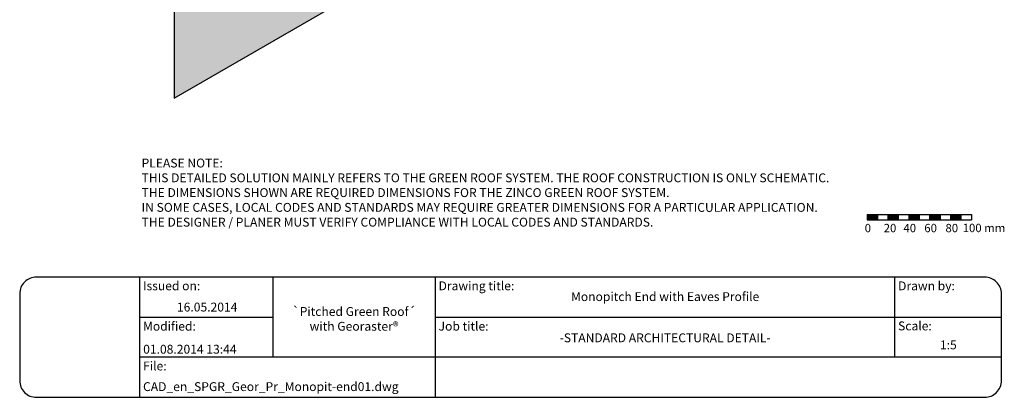
# Model space of a CAD drawing. Units: inches. Extents: x 0 to 114, y 0 to 127.
# Drawn here: x 20 to 114, y 20 to 56 of the extents above; entities that cross this region are included whole.
import ezdxf

# ---------------------------------------------------------------- set-up
doc = ezdxf.new("R2010")
doc.units = ezdxf.units.IN
doc.header["$MEASUREMENT"] = 0
for name, color, linetype in [('TITLE_BLOCK', 7, 'Continuous'), ('Z_Plankopf', 7, 'Continuous'), ('Z_Tragschale', 253, 'Continuous')]:
    doc.layers.add(name, color=color, linetype=linetype)
doc.layers.add('Z_Beschriftung', color=7, linetype='Continuous', lineweight=30)
doc.styles.get("Standard").update_dxf_attribs({"font": 'arial.ttf'})
doc.styles.add('WMF-Arial0', font='arial.ttf')

# ---------------------------------------------------------------- blocks, each defined once
blk = doc.blocks.new('Z_Maßstab')
at = {"layer": 'Z_Beschriftung'}
for points in [[(-11.9, 10.011), (-12.9, 10.011), (-12.9, 10.511), (-11.9, 10.511)], [(-9.9, 10.011), (-10.9, 10.011), (-10.9, 10.511), (-9.9, 10.511)], [(-7.9, 10.011), (-8.9, 10.011), (-8.9, 10.511), (-7.9, 10.511)], [(-5.9, 10.011), (-6.9, 10.011), (-6.9, 10.511), (-5.9, 10.511)], [(-3.9, 10.011), (-4.9, 10.011), (-4.9, 10.511), (-3.9, 10.511)]]:
    blk.add_hatch(color=256, dxfattribs=at).paths.add_polyline_path(points)
for p, q in [((-12.9, 10.511), (-12.9, 10.011)), ((-12.9, 10.511), (-2.9, 10.511)), ((-11.9, 10.511), (-11.9, 10.011)), ((-10.9, 10.511), (-10.9, 10.011)), ((-9.9, 10.511), (-9.9, 10.011)), ((-8.9, 10.511), (-8.9, 10.011)), ((-8.9, 10.511), (-8.9, 10.011)), ((-7.9, 10.511), (-7.9, 10.011)), ((-7.9, 10.511), (-7.9, 10.011)), ((-6.9, 10.511), (-6.9, 10.011)), ((-6.9, 10.511), (-6.9, 10.011)), ((-5.9, 10.511), (-5.9, 10.011)), ((-5.9, 10.511), (-5.9, 10.011)), ((-4.9, 10.511), (-4.9, 10.011)), ((-4.9, 10.511), (-4.9, 10.011)), ((-3.9, 10.511), (-3.9, 10.011)), ((-3.9, 10.511), (-3.9, 10.011)), ((-2.9, 10.511), (-2.9, 10.011)), ((-2.9, 10.511), (-2.9, 10.011)), ((-12.9, 10.011), (-2.9, 10.011))]:
    blk.add_line(p, q, dxfattribs=at)
at = {"layer": 'Z_Beschriftung', "char_height": 0.8, "attachment_point": 1}
for s, insert, width in [('{\\fArial|b1|i0|c0|p34;0}', (-13.118, 9.612), 8.2228), ('{\\fArial|b1|i0|c0|p34;20}', (-11.303, 9.613), 8.2228), ('{\\fArial|b1|i0|c0|p34;40}', (-9.408, 9.613), 8.2228), ('{\\fArial|b1|i0|c0|p34;60}', (-7.409, 9.613), 8.2228), ('{\\fArial|b1|i0|c0|p34;80}', (-5.38, 9.613), 8.2228), ('{\\fArial|b1|i0|c0|p34;100 mm}', (-3.733, 9.621), 6.24221)]:
    blk.add_mtext(s, dxfattribs=dict(at, insert=insert, width=width))
blk = doc.blocks.new('REVDATE')
at = {"layer": 'Z_Beschriftung', "flags": 8}
for tag, p, height in [('FNAME', (0.223, 1.053), 0.871), ('USER', (0.307, -1.517), 0.247), ('REVDATE', (0.513, -2.101), 0.174)]:
    blk.add_attdef(tag, p, '', height=height, dxfattribs=at)

msp = doc.modelspace()

# ---------------------------------------------------------------- hatches: boundary and pattern name
at = {"layer": 'Z_Tragschale'}
msp.add_hatch(color=256, dxfattribs=at).paths.add_polyline_path([(34.819, 57.921), (34.819, 48.684), (104.819, 89.098), (104.819, 98.336)])

# ---------------------------------------------------------------- linework, layer by layer
at = {"layer": 'Z_Plankopf', "lineweight": 25}
for p, q in [((31.519, 20), (31.519, 31.519)), ((44.249, 31.519), (44.249, 23.84)), ((59.843, 20), (59.843, 31.519)), ((103.866, 23.84), (103.866, 31.519)), ((31.519, 27.679), (44.249, 27.679)), ((59.843, 27.679), (114.081, 27.679)), ((114.081, 23.84), (31.519, 23.84))]:
    msp.add_line(p, q, dxfattribs=at)
at = {"layer": 'Z_Plankopf'}
msp.add_lwpolyline([(20, 29.919), (20, 21.6, 0.414214), (21.6, 20), (112.481, 20, 0.414214), (114.081, 21.6), (114.081, 29.919, 0.414214), (112.481, 31.519), (21.6, 31.519, 0.414214)], format="xyb", close=True, dxfattribs=at)
at = {"layer": 'Z_Tragschale'}
msp.add_lwpolyline([(34.819, 57.921), (34.819, 48.684), (104.819, 89.098), (104.819, 98.336), (104.819, 98.336), (34.819, 57.921)], dxfattribs=at)

# ---------------------------------------------------------------- block references
msp.add_blockref('Z_Maßstab', (114.1, 27.014))
at = {"layer": 'TITLE_BLOCK'}
ref = msp.add_blockref('REVDATE', (31.519, 20), dxfattribs=at)
ref.add_attrib('FNAME', 'CAD_en_SPGR_Geor_Pr_Monopit-end01.dwg', (31.821, 20.601), dxfattribs={"height": 0.85})
ref.add_attrib('REVDATE', '01.08.2014 13:44', (31.834, 24.185), dxfattribs={"height": 0.85})

# ---------------------------------------------------------------- texts
at = {"layer": 'Z_Beschriftung', "insert": (31.683, 35.8), "char_height": 0.85, "width": 80.9045, "attachment_point": 7, "style": 'WMF-Arial0'}
msp.add_mtext('{\\fArial|b1|i0|c238|p34;P\\fArial|b1|i0|c0|p34;LEASE NOTE\\fArial|b1|i0|c238|p34;: \\P\\fArial|b1|i0|c0|p34;THIS DETAILED SOLUTION MAINLY REFERS TO THE GREEN ROOF SYSTEM. THE ROOF CONSTRUCTION IS ONLY SCHEMATIC.\\fArial|b1|i0|c238|p34;\\P\\fArial|b1|i0|c0|p34;\\C7;THE DIMENSIONS SHOWN ARE REQUIRED DIMENSIONS FOR THE ZINCO GREEN ROOF SYSTEM.\\PIN SOME CASES, LOCAL CODES AND STANDARDS MAY REQUIRE GREATER DIMENSIONS FOR A PARTICULAR APPLICATION.\\PTHE DESIGNER / PLANER MUST VERIFY COMPLIANCE WITH LOCAL CODES AND STANDARDS.\\P\\fArial|b0|i0|c238|p34;\\C256; }', dxfattribs=at)
at = {"layer": 'Z_Beschriftung', "color": 7, "char_height": 0.85, "attachment_point": 2}
for s, insert, width in [('{\\C256;16.05.2014}', (37.969, 29.077), 12.27896), ('-{\\fArial Narrow|b0|i0|c0|p34;\\C256;STANDARD ARCHITECTURAL DETAIL-}', (81.855, 26.129), 44.02272), ('1:5', (108.993, 25.449), 9.39324)]:
    msp.add_mtext(s, dxfattribs=dict(at, insert=insert, width=width))
at = {"layer": 'Z_Beschriftung', "lineweight": 25, "insert": (52.046, 27.519), "char_height": 0.85, "width": 15.59443, "attachment_point": 5}
msp.add_mtext('{\\fArial Narrow|b0|i0|c238|p34;`\\fArial Narrow|b0|i0|c0|p34;Pitched Green Roof\\fArial Narrow|b0|i0|c238|p34;´ \\fArial Narrow|b0|i0|c0|p34;\\P\\fArial Narrow|b0|i0|c238|p34;with \\fArial Narrow|b0|i0|c0|p34;Georaster\\fCalibri|b0|i0|c0|p34;®\\fArial Narrow|b0|i0|c0|p34; }', dxfattribs=at)
at = {"layer": 'Z_Plankopf', "color": 154, "char_height": 0.85, "attachment_point": 1}
for s, insert, width in [('{\\fArial|b1|i0|c0|p34;Issued on:}', (31.819, 31.113), 9.70505), ('{\\fArial|b1|i0|c0|p34;Drawing title:}', (60.143, 31.113), 9.70505), ('{\\fArial|b1|i0|c0|p34;Drawn by:}', (104.177, 31.109), 10.3513), ('{\\fArial|b1|i0|c0|p34;Modified:}', (31.819, 27.242), 10.3513), ('{\\fArial|b1|i0|c0|p34;Job title:}', (60.143, 27.247), 10.3513), ('{\\fArial|b1|i0|c0|p34;Scale:}', (104.177, 27.269), 10.3513), ('{\\fArial|b1|i0|c0|p34;File:}', (31.83, 23.43), 10.3513)]:
    msp.add_mtext(s, dxfattribs=dict(at, insert=insert, width=width))
at = {"layer": 'Z_Plankopf', "color": 7, "insert": (81.855, 30.08), "char_height": 0.85, "width": 44.02272, "attachment_point": 2}
msp.add_mtext('{\\fArial Narrow|b0|i0|c0|p34;\\C256;Monopitch End with Eaves Profile}', dxfattribs=at)

doc.saveas('drawing.dxf')
